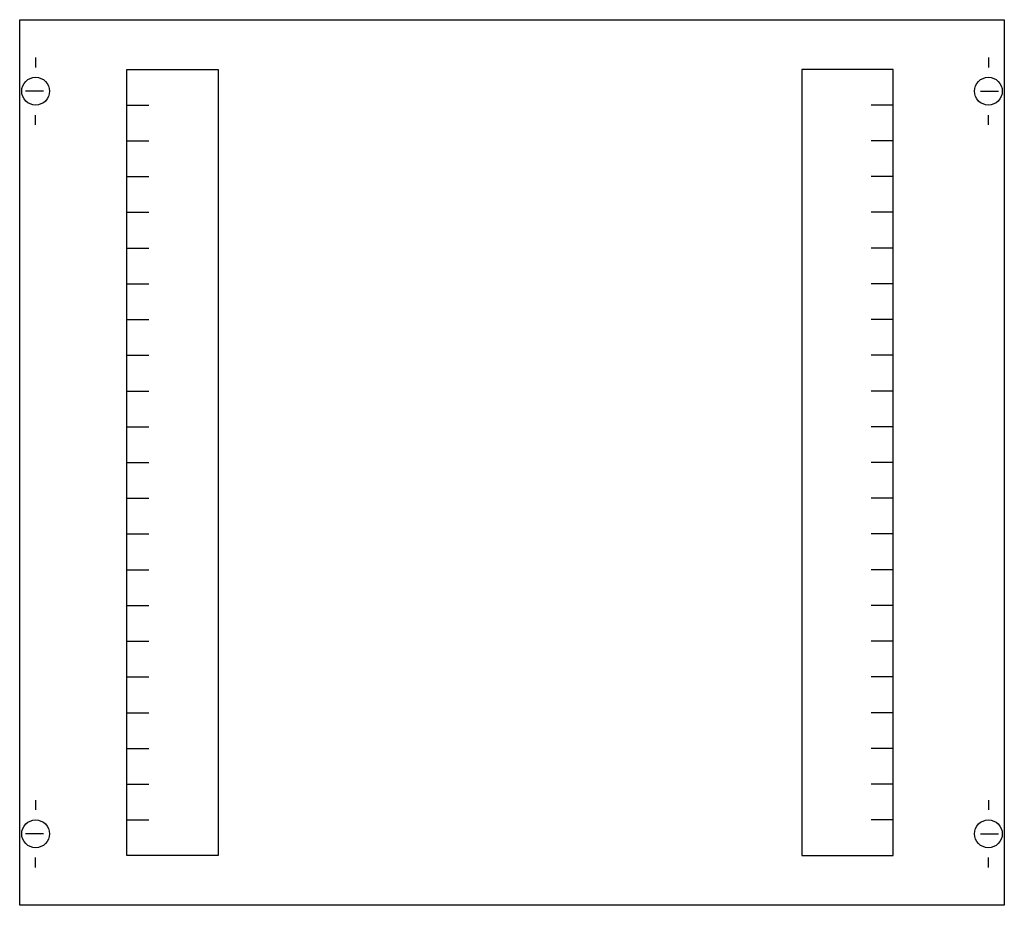
# Model space of a CAD drawing. Extents: x 0.2 to 49.8, y 0.2 to 44.8.
import ezdxf

# ---------------------------------------------------------------- set-up
doc = ezdxf.new("R2010")
doc.units = 0
doc.layers.get('0').update_dxf_attribs({"linetype": 'CONTINUOUS'})
doc.layers.add('1', color=7, linetype='CONTINUOUS')

# ---------------------------------------------------------------- blocks, each defined once
blk = doc.blocks.new('mbc203vs')
at = {"layer": '1', "color": 7, "linetype": 'CONTINUOUS'}
for p, q in [((1, 42.9), (1, 42.4)), ((49, 42.9), (49, 42.4)), ((1.4, 41.2), (0.5, 41.2)), ((48.6, 41.2), (49.5, 41.2)), ((1, 39.5), (1, 40)), ((49, 39.5), (49, 40)), ((1, 5.5), (1, 5)), ((49, 5.5), (49, 5)), ((1.4, 3.8), (0.5, 3.8)), ((48.6, 3.8), (49.5, 3.8)), ((1, 2.1), (1, 2.6)), ((49, 2.1), (49, 2.6))]:
    blk.add_line(p, q, dxfattribs=at)
for points in [[(49.8, 44.8), (49.8, 0.2), (0.2, 0.2), (0.2, 44.8)], [(10.2, 42.3), (10.2, 2.7), (5.6, 2.7), (5.6, 42.3)], [(39.6, 42.3), (39.6, 2.7), (44.2, 2.7), (44.2, 42.3)]]:
    blk.add_lwpolyline(points, close=True, dxfattribs=at)
for points in [[(5.6, 40.5), (6.7, 40.5)], [(44.2, 40.5), (43.1, 40.5)], [(5.6, 38.7), (6.7, 38.7)], [(44.2, 38.7), (43.1, 38.7)], [(5.6, 36.9), (6.7, 36.9)], [(44.2, 36.9), (43.1, 36.9)], [(5.6, 35.1), (6.7, 35.1)], [(44.2, 35.1), (43.1, 35.1)], [(5.6, 33.3), (6.7, 33.3)], [(44.2, 33.3), (43.1, 33.3)], [(5.6, 31.5), (6.7, 31.5)], [(44.2, 31.5), (43.1, 31.5)], [(5.6, 29.7), (6.7, 29.7)], [(44.2, 29.7), (43.1, 29.7)], [(5.6, 27.9), (6.7, 27.9)], [(44.2, 27.9), (43.1, 27.9)], [(5.6, 26.1), (6.7, 26.1)], [(44.2, 26.1), (43.1, 26.1)], [(5.6, 24.3), (6.7, 24.3)], [(44.2, 24.3), (43.1, 24.3)], [(5.6, 22.5), (6.7, 22.5)], [(44.2, 22.5), (43.1, 22.5)], [(5.6, 20.7), (6.7, 20.7)], [(44.2, 20.7), (43.1, 20.7)], [(5.6, 18.9), (6.7, 18.9)], [(44.2, 18.9), (43.1, 18.9)], [(5.6, 17.1), (6.7, 17.1)], [(44.2, 17.1), (43.1, 17.1)], [(5.6, 15.3), (6.7, 15.3)], [(44.2, 15.3), (43.1, 15.3)], [(5.6, 13.5), (6.7, 13.5)], [(44.2, 13.5), (43.1, 13.5)], [(5.6, 11.7), (6.7, 11.7)], [(44.2, 11.7), (43.1, 11.7)], [(5.6, 9.9), (6.7, 9.9)], [(44.2, 9.9), (43.1, 9.9)], [(5.6, 8.1), (6.7, 8.1)], [(44.2, 8.1), (43.1, 8.1)], [(5.6, 6.3), (6.7, 6.3)], [(44.2, 6.3), (43.1, 6.3)], [(5.6, 4.5), (6.7, 4.5)], [(44.2, 4.5), (43.1, 4.5)]]:
    blk.add_lwpolyline(points, dxfattribs=at)
for centre in [(1, 41.2), (49, 41.2), (1, 3.8), (49, 3.8)]:
    blk.add_circle(centre, 0.7, dxfattribs=at)

msp = doc.modelspace()

# ---------------------------------------------------------------- block references
msp.add_blockref('mbc203vs', (0, 0))

doc.saveas('drawing.dxf')
